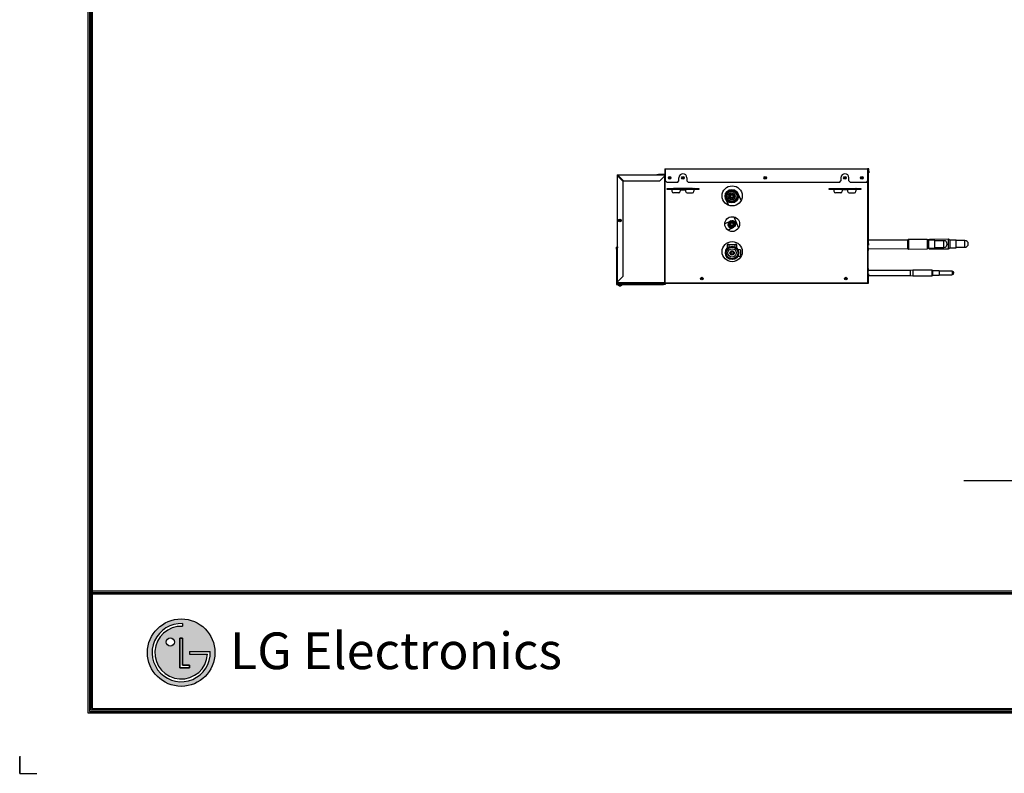
# Model space of a CAD drawing. Units: millimetres. Extents: x 4366 to 8876, y 2076 to 5293.
# Drawn here: x 4366 to 6225, y 2076 to 3500 of the extents above; entities that cross this region are included whole.
import ezdxf

# ---------------------------------------------------------------- set-up
doc = ezdxf.new("R2010")
doc.units = ezdxf.units.MM
for name, color, linetype in [('LG-AIRCON', 3, 'Continuous'), ('LG-LAYOUT', 7, 'Continuous'), ('LG-TEXT', 4, 'Continuous')]:
    doc.layers.add(name, color=color, linetype=linetype)
doc.styles.add('LG-TEXT', font='arial.ttf')

# ---------------------------------------------------------------- blocks, each defined once
blk = doc.blocks.new('LG-LAYOUT')
at = {"layer": 'LG-LAYOUT'}
h = blk.add_hatch(color=1, dxfattribs=at)
h.paths.add_polyline_path([(761.7, 912.4, 1), (903.2, 912.4, 1)])
h.paths.add_polyline_path([(835.3, 967.7, 2.395102), (887.7, 908.9), (849.6, 908.9), (849.6, 914.5), (893.5, 914.5, -2.559417), (835.3, 973.5)], flags=16)
h.paths.add_polyline_path([(835.3, 943.1), (835.3, 886.1), (849.5, 886.1), (849.5, 880.5), (829.6, 880.5), (829.6, 943.1)], flags=16)
h.paths.add_polyline_path([(818.2, 934.6, -1), (801.1, 934.6, -1)], flags=16)
at = {"layer": 'LG-LAYOUT', "color": 1}
for p, q in [((636.6, 4130.1), (636.6, 786.1)), ((639.6, 4127.1), (639.6, 789.1)), ((642.6, 4124.1), (642.6, 792.1)), ((645.6, 4121.1), (645.6, 795.1)), ((645.6, 1041.9), (5352.9, 1041.9)), ((645.6, 1041.9), (5352.9, 1041.9)), ((645.6, 1038.9), (5352.9, 1038.9)), ((645.6, 1035.9), (5352.9, 1035.9)), ((835.3, 973.5), (835.3, 967.7)), ((829.6, 943.1), (829.6, 880.5)), ((829.6, 880.5), (829.6, 943.1)), ((835.3, 943.1), (829.6, 943.1)), ((829.6, 943.1), (835.3, 943.1)), ((835.3, 886.1), (835.3, 943.1)), ((835.3, 943.1), (835.3, 886.1)), ((849.6, 914.5), (893.5, 914.5)), ((849.6, 914.5), (849.6, 908.9)), ((849.6, 914.5), (849.6, 908.9)), ((849.6, 914.5), (849.6, 908.9)), ((849.6, 908.9), (887.7, 908.9)), ((829.6, 880.5), (849.5, 880.5)), ((849.5, 880.5), (829.6, 880.5)), ((849.5, 886.1), (835.3, 886.1)), ((835.3, 886.1), (849.5, 886.1)), ((849.5, 880.5), (849.5, 886.1)), ((849.5, 886.1), (849.5, 880.5)), ((644.7, 818.3), (644.5, 818.3)), ((644.7, 818.3), (644.5, 818.3)), ((636.6, 786.1), (5361.9, 786.1)), ((636.6, 786.1), (5361.9, 786.1)), ((639.6, 789.1), (5358.9, 789.1)), ((639.6, 789.1), (5358.9, 789.1)), ((642.6, 792.1), (5355.9, 792.1)), ((642.6, 792.1), (5355.9, 792.1)), ((645.6, 795.1), (5352.9, 795.1)), ((493.4, 695), (493.4, 658.9)), ((493.4, 658.9), (493.4, 693.8)), ((493.4, 658.9), (493.4, 693.8)), ((493.4, 658.9), (493.4, 693.8)), ((493.4, 658.9), (529.5, 658.9))]:
    blk.add_line(p, q, dxfattribs=at)
for centre, radius in [((832.4, 912.4), 70.8), ((809.7, 934.6), 8.56)]:
    blk.add_circle(centre, radius, dxfattribs=at)
for radius, start, end in [(61.1, 87.3008, 1.9357), (55.3, 87.0188, 356.373)]:
    blk.add_arc((832.4, 912.4), radius, start, end, dxfattribs=at)
blk.add_open_spline([(849.6, 914.5), (849.6, 914.5), (849.6, 908.9), (849.6, 908.9)], degree=3, dxfattribs=at)
at = {"layer": 'LG-LAYOUT', "color": 252, "style": 'LG-TEXT'}
blk.add_text('LG Electronics', height=77.026, dxfattribs=at).set_placement((934.9, 877.7))

msp = doc.modelspace()

# ---------------------------------------------------------------- linework, layer by layer
at = {"layer": 'LG-AIRCON', "linetype": 'Continuous'}
for p, q in [((5584.2, 3218.6), (5585.8, 3218.6)), ((5584.2, 3218.6), (5584.2, 3207.8)), ((5585.8, 3217.8), (5585, 3217.8)), ((5585, 3217.8), (5585, 3217)), ((5585.8, 3218.6), (5967.2, 3218.6)), ((5585.8, 3195.8), (5585.8, 3218.6)), ((5969.6, 3218.6), (5967.2, 3218.6)), ((5967.2, 3218.6), (5967.2, 3195)), ((5968.8, 3217.8), (5967.2, 3217.8)), ((5968.8, 3077.1), (5968.8, 3217.8)), ((5969.6, 3213.8), (5969.6, 3218.6)), ((5494, 3206.8), (5496, 3206.8)), ((5494, 3206.8), (5494, 3204.8)), ((5494, 3204.8), (5495, 3204.8)), ((5494, 3204.8), (5494, 3004.8)), ((5495, 3205.8), (5495, 3204.8)), ((5495, 3205.8), (5496, 3205.8)), ((5505, 3194.8), (5495, 3204.8)), ((5496, 3206.8), (5585, 3206.8)), ((5496, 3206.8), (5496, 3205.8)), ((5496, 3205.8), (5506, 3195.8)), ((5569.2, 3207.8), (5572.2, 3207.8)), ((5569.2, 3207), (5569.2, 3207.8)), ((5572.2, 3207), (5569.2, 3207)), ((5584.2, 3207.8), (5572.2, 3207.8)), ((5572.2, 3207.8), (5572.2, 3207)), ((5585, 3207), (5572.2, 3207)), ((5575, 3195.8), (5585, 3205.8)), ((5584.2, 3002.9), (5584.2, 3205)), ((5585, 3206.8), (5585, 3217)), ((5585.8, 3217), (5585, 3217)), ((5585, 3206.8), (5585, 3205.8)), ((5585, 3002.8), (5585, 3205.8)), ((5611, 3195.8), (5611, 3201.4)), ((5626, 3201.4), (5626, 3195.8)), ((5917, 3201.4), (5917, 3195.8)), ((5932, 3195.8), (5932, 3201.4)), ((5968, 3217), (5967.2, 3217)), ((5968, 3002.8), (5968, 3217)), ((5968.8, 3213.8), (5969.6, 3213.8)), ((5969.6, 3210.8), (5968.8, 3210.8)), ((5969.6, 3213.8), (5969.6, 3210.8)), ((5505, 3194.8), (5505, 3014.8)), ((5506, 3195.8), (5575, 3195.8)), ((5585.8, 3195.8), (5588.8, 3192.8)), ((5588.5, 3181), (5589.3, 3181)), ((5588.5, 3179.4), (5588.5, 3181)), ((5608, 3192.8), (5588.8, 3192.8)), ((5589.3, 3181), (5597.4, 3181)), ((5589.3, 3181), (5589.3, 3179.4)), ((5597.4, 3181), (5613.5, 3181)), ((5597.7, 3179.1), (5597.7, 3181)), ((5636.5, 3181.4), (5600.5, 3181.4)), ((5600.5, 3181.4), (5600.5, 3181)), ((5601.5, 3181.3), (5601.5, 3181.4)), ((5601.5, 3181), (5601.5, 3181.3)), ((5601.5, 3181.3), (5635.5, 3181.3)), ((5608, 3192.8), (5611, 3195.8)), ((5613.5, 3181), (5623.5, 3181)), ((5613.5, 3181), (5613.5, 3179.1)), ((5623.5, 3179.1), (5623.5, 3181)), ((5623.5, 3181), (5639.6, 3181)), ((5626, 3195.8), (5629, 3192.8)), ((5914, 3192.8), (5629, 3192.8)), ((5635.5, 3181.3), (5635.5, 3181.4)), ((5635.5, 3181), (5635.5, 3181.3)), ((5636.5, 3181), (5636.5, 3181.4)), ((5639.3, 3181), (5639.3, 3179.1)), ((5639.6, 3181), (5647.6, 3181)), ((5647.6, 3181), (5648.5, 3181)), ((5647.6, 3179.4), (5647.6, 3181)), ((5648.5, 3181), (5648.5, 3179.4)), ((5894.5, 3181), (5895.3, 3181)), ((5894.5, 3179.4), (5894.5, 3181)), ((5895.3, 3181), (5903.4, 3181)), ((5895.3, 3181), (5895.3, 3179.4)), ((5903.4, 3181), (5919.5, 3181)), ((5903.7, 3179.1), (5903.7, 3181)), ((5906.5, 3181), (5906.5, 3181.4)), ((5906.5, 3181.4), (5942.5, 3181.4)), ((5907.5, 3181.3), (5907.5, 3181.4)), ((5907.5, 3181), (5907.5, 3181.3)), ((5907.5, 3181.3), (5941.5, 3181.3)), ((5914, 3192.8), (5917, 3195.8)), ((5919.5, 3181), (5929.5, 3181)), ((5919.5, 3181), (5919.5, 3179.1)), ((5929.5, 3179.1), (5929.5, 3181)), ((5929.5, 3181), (5945.6, 3181)), ((5932, 3195.8), (5935, 3192.8)), ((5965, 3192.8), (5935, 3192.8)), ((5941.5, 3181.3), (5941.5, 3181.4)), ((5941.5, 3181), (5941.5, 3181.3)), ((5942.5, 3181.4), (5942.5, 3181)), ((5945.3, 3181), (5945.3, 3179.1)), ((5945.6, 3181), (5953.6, 3181)), ((5953.6, 3181), (5954.5, 3181)), ((5953.6, 3179.4), (5953.6, 3181)), ((5954.5, 3181), (5954.5, 3179.4)), ((5965, 3192.8), (5967.2, 3195)), ((5589.3, 3179.4), (5588.5, 3179.4)), ((5597.4, 3179.4), (5589.3, 3179.4)), ((5613.5, 3179.1), (5597.7, 3179.1)), ((5597.7, 3179.1), (5597.7, 3176)), ((5610.5, 3173), (5600.7, 3173)), ((5613.5, 3179.4), (5623.5, 3179.4)), ((5613.5, 3179.1), (5613.5, 3176)), ((5613.5, 3178.4), (5623.5, 3178.4)), ((5623.5, 3179.1), (5623.5, 3176)), ((5639.3, 3179.1), (5623.5, 3179.1)), ((5626.5, 3173), (5636.3, 3173)), ((5639.3, 3179.1), (5639.3, 3176)), ((5647.6, 3179.4), (5639.6, 3179.4)), ((5648.5, 3179.4), (5647.6, 3179.4)), ((5699.1, 3161.5), (5704.5, 3149.6)), ((5722.2, 3172), (5728.4, 3158.4)), ((5728.4, 3158.4), (5722.2, 3172)), ((5895.3, 3179.4), (5894.5, 3179.4)), ((5903.4, 3179.4), (5895.3, 3179.4)), ((5919.5, 3179.1), (5903.7, 3179.1)), ((5903.7, 3179.1), (5903.7, 3176)), ((5916.5, 3173), (5906.7, 3173)), ((5919.5, 3179.4), (5929.5, 3179.4)), ((5919.5, 3179.1), (5919.5, 3176)), ((5929.5, 3178.4), (5919.5, 3178.4)), ((5929.5, 3179.1), (5929.5, 3176)), ((5945.3, 3179.1), (5929.5, 3179.1)), ((5932.5, 3173), (5942.3, 3173)), ((5945.3, 3179.1), (5945.3, 3176)), ((5953.6, 3179.4), (5945.6, 3179.4)), ((5954.5, 3179.4), (5953.6, 3179.4)), ((5714.4, 3127.6), (5723.7, 3107.1)), ((5714.4, 3127.6), (5723.7, 3107.1)), ((5707.2, 3119.1), (5697.5, 3114.4)), ((5706.9, 3118.6), (5697.5, 3114.1)), ((5703.1, 3102.7), (5712.4, 3107.1)), ((5708.4, 3119.3), (5706.9, 3118.6)), ((5708.7, 3119.8), (5707.2, 3119.1)), ((5712.4, 3107.1), (5713.9, 3107.9)), ((5493, 3069.3), (5493, 3070.3)), ((5494, 3070.3), (5493, 3070.3)), ((5493, 3066.3), (5493, 3069.3)), ((5493, 3069.3), (5494, 3069.3)), ((5495, 3070.8), (5495, 3068.8)), ((5495, 3068.8), (5495, 3070.8)), ((5495, 3070.8), (5495, 3068.8)), ((5495, 3068.8), (5495, 3070.8)), ((5705.2, 3075.2), (5702, 3075.2)), ((5702, 3075.2), (5702.1, 3068.2)), ((5705.2, 3075.2), (5717.2, 3075.3)), ((5705.2, 3075.2), (5705.2, 3070.6)), ((5720.4, 3075.3), (5717.2, 3075.3)), ((5717.3, 3070.7), (5717.2, 3075.3)), ((5720.5, 3068.3), (5720.4, 3075.3)), ((5968, 3077.1), (5968.8, 3077.1)), ((5968.8, 3074.1), (5968, 3074.1)), ((5968, 3069.1), (5968.6, 3069.1)), ((5968.6, 3069.1), (5968.6, 3074.1)), ((5968.6, 3069.1), (5968.6, 3064.1)), ((6042.4, 3083.7), (5968.8, 3083.3)), ((5968.8, 3077.1), (5968.8, 3074.1)), ((6044.2, 3084.8), (6042.4, 3083.7)), ((6042.4, 3083.7), (6042.5, 3067.8)), ((6079.6, 3085), (6044.2, 3084.8)), ((6044.2, 3084.8), (6044.3, 3066.8)), ((6082.4, 3083.4), (6079.6, 3085)), ((6079.6, 3085), (6079.7, 3067)), ((6079.7, 3067), (6082.5, 3068.6)), ((6082.4, 3083.9), (6081.4, 3083.9)), ((6084.2, 3085), (6082.4, 3083.9)), ((6082.4, 3083.9), (6082.4, 3083.4)), ((6094.4, 3083.5), (6082.4, 3083.4)), ((6082.4, 3083.4), (6082.5, 3068.6)), ((6082.5, 3068.6), (6094.5, 3068.7)), ((6082.5, 3068.6), (6082.5, 3068.1)), ((6119.6, 3085.2), (6084.2, 3085)), ((6084.2, 3085), (6084.2, 3083.4)), ((6084.3, 3068.6), (6084.3, 3067)), ((6094.5, 3068.7), (6094.4, 3083.5)), ((6111, 3082.5), (6094.4, 3082.4)), ((6094.5, 3069.7), (6111.1, 3069.8)), ((6111.1, 3069.8), (6111, 3082.5)), ((6122.4, 3083.7), (6119.6, 3085.2)), ((6119.6, 3085.2), (6119.7, 3067.2)), ((6119.7, 3067.2), (6122.5, 3068.9)), ((6134.4, 3083.7), (6122.4, 3083.7)), ((6122.4, 3083.7), (6122.5, 3068.9)), ((6122.5, 3068.9), (6134.5, 3068.9)), ((6134.5, 3068.9), (6134.4, 3083.7)), ((6151, 3082.8), (6134.4, 3082.7)), ((6134.4, 3070), (6151.1, 3070.1)), ((6151.1, 3070.1), (6151, 3082.8)), ((5493, 3066.3), (5493, 2999.8)), ((5494, 3066.3), (5493, 3066.3)), ((5727.3, 3065.5), (5722.5, 3065.5)), ((5722.6, 3053.5), (5727.3, 3053.5)), ((5727.3, 3065.5), (5727.3, 3053.5)), ((5968.6, 3064.1), (5968, 3064.1)), ((5968.6, 3067.4), (6042.5, 3067.8)), ((5968.6, 3029.8), (5968.6, 3064.1)), ((5968.6, 3050.3), (5968.6, 3050.3)), ((6042.5, 3067.8), (6044.3, 3066.8)), ((6044.3, 3066.8), (6079.7, 3067)), ((6081.5, 3068.1), (6082.5, 3068.1)), ((6082.5, 3068.1), (6084.3, 3067)), ((6084.3, 3067), (6119.7, 3067.2)), ((5585, 3036.1), (5584.2, 3036.1)), ((5584.2, 3035.1), (5584.7, 3035.1)), ((5584.7, 3035.1), (5585, 3034.9)), ((5968.6, 3049.2), (5968.6, 3049.2)), ((5495, 3004.8), (5505, 3014.8)), ((5584.2, 3017), (5585, 3017)), ((5585, 3014), (5584.2, 3014)), ((5968, 3029.8), (5968.6, 3029.8)), ((5968.6, 3024.8), (5968, 3024.8)), ((5968, 3019.8), (5968.8, 3019.8)), ((5968.8, 3016.8), (5968, 3016.8)), ((5968.6, 3029.8), (5968.6, 3024.8)), ((6047.4, 3026.3), (5968.6, 3026.3)), ((5968.6, 3019.8), (5968.6, 3024.8)), ((5968.8, 3019.8), (5968.8, 3016.8)), ((5968.8, 3002), (5968.8, 3016.8)), ((5968.8, 3016.7), (6047.4, 3016.7)), ((6052.4, 3027.1), (6047.4, 3026.3)), ((6047.4, 3026.3), (6047.4, 3021.5)), ((6047.4, 3021.5), (6047.4, 3016.7)), ((6047.4, 3016.7), (6052.4, 3015.9)), ((6052.4, 3027.1), (6052.4, 3021.5)), ((6088.7, 3027.1), (6052.4, 3027.1)), ((6052.4, 3021.5), (6052.4, 3015.9)), ((6052.4, 3015.9), (6088.7, 3015.9)), ((6090.7, 3025.5), (6088.7, 3027.1)), ((6088.7, 3027.1), (6088.7, 3021.5)), ((6088.7, 3021.5), (6088.7, 3015.9)), ((6088.7, 3015.9), (6090.7, 3017.5)), ((6102.7, 3025.5), (6090.7, 3025.5)), ((6090.7, 3021.5), (6090.7, 3025.5)), ((6090.7, 3017.5), (6090.7, 3021.5)), ((6090.7, 3017.5), (6102.7, 3017.5)), ((6102.7, 3025.5), (6102.7, 3021.5)), ((6127.2, 3024.7), (6102.7, 3024.7)), ((6102.7, 3021.5), (6102.7, 3017.5)), ((6102.7, 3018.3), (6127.2, 3018.3)), ((6127.2, 3024.7), (6127.2, 3018.3)), ((5493, 2999.8), (5582, 2999.8)), ((5494, 3004.8), (5494, 3000.8)), ((5494, 3004.8), (5495, 3004.8)), ((5494, 3000.8), (5502, 3000.8)), ((5504.1, 2999.7), (5494.8, 2999.7)), ((5495, 3004.8), (5495, 3001.8)), ((5495, 3002.9), (5499.2, 3002.9)), ((5495, 3002.1), (5499.2, 3002.1)), ((5495, 3001.8), (5502, 3001.8)), ((5496.9, 3002.1), (5496.9, 3001.8)), ((5497.5, 3003), (5497.5, 3002.9)), ((5497.9, 3000.8), (5501.1, 3000.8)), ((5497.9, 3000.8), (5501.1, 3000.8)), ((5499.2, 3002.9), (5499.2, 3002.1)), ((5584.2, 3002.9), (5499.2, 3002.9)), ((5584.2, 3002.1), (5499.2, 3002.1)), ((5502, 3001.8), (5505, 3001.8)), ((5502, 3000.8), (5502, 3001.8)), ((5505, 3000.8), (5502, 3000.8)), ((5502.1, 3001.8), (5502.1, 3002.1)), ((5505, 3001.8), (5505, 3000.8)), ((5582, 3000.8), (5505, 3000.8)), ((5582, 3000.8), (5585, 3000.8)), ((5582, 2999.8), (5582, 3000.8)), ((5585, 2999.8), (5582, 2999.8)), ((5584.2, 3002.1), (5584.2, 3002.9)), ((5584.2, 3002), (5584.2, 3002.9)), ((5584.2, 3002), (5968.8, 3002)), ((5585, 3002.8), (5968, 3002.8)), ((5585, 3000.8), (5585, 3002)), ((5585, 3000.8), (5585, 2999.8))]:
    msp.add_line(p, q, dxfattribs=at)
for centre, radius in [((5593.4, 3201.4), 2.5), ((5593.4, 3201.4), 1.6), ((5618.5, 3201.4), 2.5), ((5618.5, 3201.4), 1.6), ((5774, 3201.4), 2.5), ((5774, 3201.4), 1.6), ((5924.5, 3201.4), 2.5), ((5924.5, 3201.4), 1.6), ((5956.5, 3201.4), 2.5), ((5956.5, 3201.4), 1.6), ((5711.5, 3167.2), 19), ((5710.7, 3166.7), 12.7), ((5710.7, 3166.7), 11.1), ((5710.7, 3166.7), 10.8), ((5710.7, 3166.7), 9.62), ((5710.7, 3166.7), 9.53), ((5710.7, 3166.7), 6.53), ((5710.7, 3166.7), 4.17), ((5710.7, 3166.7), 3.17), ((5710.7, 3166.7), 2.48), ((5711.5, 3113.9), 14), ((5499.5, 3120.8), 2.5), ((5499.5, 3120.8), 2.5), ((5498.7, 3120.9), 1.6), ((5711.1, 3113.6), 6.35), ((5711.1, 3113.6), 5.61), ((5711.1, 3113.6), 4.81), ((5711.1, 3113.6), 4.76), ((5711.1, 3113.6), 4.17), ((5711.1, 3113.6), 3.17), ((5711.1, 3113.6), 2.48), ((5711.5, 3061.8), 19), ((5711.3, 3059.4), 12.7), ((5711.3, 3059.4), 12.3), ((5711.3, 3059.4), 11.2), ((5711.3, 3059.4), 11), ((5711.3, 3059.4), 8), ((5711.3, 3059.4), 4.17), ((5711.3, 3059.4), 3.17), ((5711.3, 3059.4), 2.48), ((5654, 3010.8), 2.5), ((5926, 3010.8), 2.5), ((5654, 3010.8), 1.6), ((5926, 3010.8), 1.6)]:
    msp.add_circle(centre, radius, dxfattribs=at)
for centre, radius, start, end in [((5499.2, 3201.1), 5, 122.753, 139.0542), ((5618.5, 3201.4), 7.5, 0, 180), ((5924.5, 3201.4), 7.5, 0, 180), ((5597.4, 3179.1), 0.3, 0, 90), ((5600.7, 3176), 3, 180, 270), ((5610.5, 3176), 3, 270, 0), ((5626.5, 3176), 3, 180, 270), ((5636.3, 3176), 3, 270, 0), ((5639.6, 3179.1), 0.3, 90, 180), ((5903.4, 3179.1), 0.3, 0, 90), ((5906.7, 3176), 3, 180, 270), ((5916.5, 3176), 3, 270, 0), ((5932.5, 3176), 3, 180, 270), ((5942.3, 3176), 3, 270, 0), ((5945.6, 3179.1), 0.3, 90, 180), ((5711.4, 3114), 6.35, 25.5161, 115.5161), ((5711.4, 3114), 6.35, 322.3867, 25.5161), ((6111.1, 3076.2), 6.35, 270.3462, 90.3462), ((6151.1, 3076.4), 6.35, 270.3462, 90.3462), ((6127.2, 3021.5), 3.17, 0, 90), ((6127.2, 3021.5), 3.17, 270, 0), ((5494.9, 2999.7), 0.1, 90, 213.1576), ((5499.1, 3002.5), 5.18, 213.1576, 249.6644), ((5499.2, 3007.9), 5, 216.0506, 270), ((5499.8, 3002.5), 5.18, 290.3718, 326.8424), ((5504.1, 2999.7), 0.1, 326.8424, 90)]:
    msp.add_arc(centre, radius, start, end, dxfattribs=at)
for centre, major_axis, ratio, start_param, end_param in [((5597.4, 3179.1), (-1.89, 0.15), 1, 4.630974, 4.789532), ((5639.6, 3179.1), (1.89, 0.15), 1, 1.493653, 1.652211), ((5903.4, 3179.1), (-1.89, 0.15), 1, 4.631927, 4.790485), ((5945.6, 3179.1), (1.89, 0.14), 1, 1.494936, 1.653494), ((5709.6, 3112.9), (2.74, -5.73), 0.94473, 3.141593, 6.283185), ((5709.9, 3113.3), (2.74, -5.73), 0.94473, 2.826452, 3.141593), ((5709.6, 3112.9), (2.39, -5.01), 0.94473, 2.540469, 2.567761), ((5709.6, 3112.9), (2.39, -5.01), 0.94473, 0.573832, 0.601124)]:
    msp.add_ellipse(centre, major_axis=major_axis, ratio=ratio, start_param=start_param, end_param=end_param, dxfattribs=at)
for points, knots in [([(5497.3, 2997.7), (5497.5, 2997.6), (5497.7, 2997.5), (5498, 2997.5), (5498, 2997.5), (5498, 2997.5), (5498, 2997.4), (5498, 2997.4), (5498.1, 2997.4), (5498.1, 2997.4), (5498.2, 2997.4), (5498.4, 2997.4), (5498.5, 2997.4), (5498.6, 2997.4)], [0, 0, 0, 0, 0.5, 0.5, 0.53125, 0.546875, 0.546875, 0.5625, 0.5625, 0.625, 0.75, 0.75, 1, 1, 1, 1]), ([(5497.3, 2997.7), (5497.3, 2997.7), (5497.3, 2997.6), (5497.3, 2997.6), (5497.3, 2997.6), (5497.3, 2997.6), (5497.3, 2997.6), (5497.3, 2997.6), (5497.3, 2997.7)], [0, 0, 0, 0, 0.25, 0.375, 0.375, 0.5, 0.5, 1, 1, 1, 1]), ([(5498.6, 2997.4), (5498.5, 2997.4), (5498.4, 2997.4), (5498.2, 2997.4), (5498.1, 2997.4), (5498.1, 2997.4), (5498, 2997.4), (5498, 2997.5), (5498, 2997.5), (5497.7, 2997.5), (5497.5, 2997.6), (5497.3, 2997.7)], [0, 0, 0, 0, 0.25, 0.25, 0.375, 0.4375, 0.4375, 0.46875, 0.46875, 0.5, 1, 1, 1, 1]), ([(5497.5, 3003), (5497.5, 3003), (5497.5, 3003), (5497.5, 3003), (5497.5, 3003), (5497.5, 3003), (5497.5, 3003), (5497.5, 3003), (5497.5, 3003), (5497.6, 3003), (5497.6, 3003), (5497.6, 3003), (5497.6, 3003), (5497.7, 3003), (5497.7, 3003), (5497.7, 3003)], [0, 0, 0, 0, 0.173716, 0.173716, 0.320429, 0.320429, 0.467143, 0.467143, 0.76057, 0.76057, 0.907283, 0.907283, 0.98064, 0.98064, 1, 1, 1, 1]), ([(5498.8, 3003), (5498.7, 3003), (5498.7, 3003), (5498.6, 3003), (5498.5, 3003), (5498.4, 3003), (5498.4, 3003), (5498.4, 3003), (5498.3, 3003), (5498.3, 3003), (5498.1, 3002.9), (5498.1, 3002.9), (5498, 3002.9), (5498, 3002.9), (5497.9, 3002.9), (5497.9, 3002.9), (5497.9, 3002.9), (5497.9, 3002.9), (5497.8, 3002.9)], [0, 0, 0, 0, 0.119793, 0.119793, 0.336807, 0.336807, 0.391061, 0.391061, 0.445314, 0.553821, 0.553821, 0.770835, 0.770835, 0.879342, 0.879342, 0.987849, 0.987849, 1, 1, 1, 1]), ([(5498.6, 2997.4), (5498.6, 2997.4), (5498.7, 2997.3), (5498.7, 2997.3), (5498.7, 2997.3), (5498.8, 2997.3), (5498.8, 2997.3), (5498.8, 2997.3), (5498.9, 2997.3), (5498.9, 2997.3), (5498.9, 2997.3), (5498.9, 2997.3), (5499, 2997.3), (5499, 2997.3), (5499, 2997.3), (5499, 2997.3), (5499, 2997.3), (5499, 2997.3), (5499.1, 2997.3), (5499.1, 2997.3), (5499.1, 2997.3), (5499.1, 2997.3), (5499.1, 2997.3), (5499.1, 2997.3), (5499.1, 2997.4), (5499.1, 2997.4)], [0, 0, 0, 0, 0.125, 0.125, 0.1875, 0.1875, 0.25, 0.25, 0.375, 0.375, 0.4375, 0.4375, 0.5, 0.5, 0.625, 0.625, 0.65625, 0.65625, 0.6875, 0.75, 0.8125, 0.8125, 0.875, 0.875, 1, 1, 1, 1]), ([(5499.1, 2997.7), (5499.1, 2997.6), (5499.1, 2997.5), (5499.1, 2997.5), (5499.1, 2997.5), (5499.1, 2997.5), (5499.1, 2997.4), (5499.1, 2997.4), (5499.1, 2997.4), (5499.1, 2997.4), (5499.1, 2997.4), (5499.1, 2997.4), (5499.1, 2997.4), (5499.1, 2997.4)], [0, 0, 0, 0, 0.5, 0.5, 0.53125, 0.546875, 0.546875, 0.5625, 0.5625, 0.625, 0.75, 0.75, 1, 1, 1, 1]), ([(5499.8, 2997.7), (5499.8, 2997.7), (5499.7, 2997.6), (5499.6, 2997.6), (5499.5, 2997.6), (5499.5, 2997.6), (5499.3, 2997.6), (5499.2, 2997.6), (5499.1, 2997.7)], [0, 0, 0, 0, 0.25, 0.375, 0.375, 0.5, 0.5, 1, 1, 1, 1]), ([(5499.8, 2997.4), (5499.8, 2997.4), (5499.8, 2997.4), (5499.8, 2997.4), (5499.8, 2997.4), (5499.8, 2997.4), (5499.8, 2997.4), (5499.8, 2997.5), (5499.8, 2997.5), (5499.8, 2997.5), (5499.8, 2997.6), (5499.8, 2997.7)], [0, 0, 0, 0, 0.25, 0.25, 0.375, 0.4375, 0.4375, 0.46875, 0.46875, 0.5, 1, 1, 1, 1]), ([(5499.8, 2997.4), (5499.8, 2997.4), (5499.8, 2997.3), (5499.8, 2997.3), (5499.8, 2997.3), (5499.8, 2997.3), (5499.8, 2997.3), (5499.9, 2997.3), (5499.9, 2997.3), (5499.9, 2997.3), (5499.9, 2997.3), (5499.9, 2997.3), (5499.9, 2997.3), (5500, 2997.3), (5500, 2997.3), (5500, 2997.3), (5500, 2997.3), (5500.1, 2997.3), (5500.1, 2997.3), (5500.1, 2997.3), (5500.2, 2997.3), (5500.2, 2997.3), (5500.2, 2997.3), (5500.2, 2997.3), (5500.3, 2997.4), (5500.3, 2997.4)], [0, 0, 0, 0, 0.125, 0.125, 0.1875, 0.1875, 0.25, 0.25, 0.375, 0.375, 0.4375, 0.4375, 0.5, 0.5, 0.625, 0.625, 0.65625, 0.65625, 0.6875, 0.75, 0.8125, 0.8125, 0.875, 0.875, 1, 1, 1, 1]), ([(5500.3, 2997.4), (5500.4, 2997.4), (5500.5, 2997.4), (5500.7, 2997.4), (5500.8, 2997.4), (5500.9, 2997.4), (5500.9, 2997.4), (5500.9, 2997.5), (5500.9, 2997.5), (5501.2, 2997.5), (5501.4, 2997.6), (5501.6, 2997.7)], [0, 0, 0, 0, 0.25, 0.25, 0.375, 0.4375, 0.4375, 0.46875, 0.46875, 0.5, 1, 1, 1, 1]), ([(5501.6, 2997.7), (5501.4, 2997.6), (5501.2, 2997.5), (5501, 2997.5), (5500.9, 2997.5), (5500.9, 2997.5), (5500.9, 2997.4), (5500.9, 2997.4), (5500.9, 2997.4), (5500.8, 2997.4), (5500.7, 2997.4), (5500.5, 2997.4), (5500.4, 2997.4), (5500.3, 2997.4)], [0, 0, 0, 0, 0.5, 0.5, 0.53125, 0.546875, 0.546875, 0.5625, 0.5625, 0.625, 0.75, 0.75, 1, 1, 1, 1])]:
    msp.add_open_spline(points, degree=3, knots=knots, dxfattribs=at)
msp.add_open_spline([(5497.8, 3003.2), (5497.7, 3003.1), (5497.5, 3003)], degree=2, dxfattribs=at)
at = {"layer": 'LG-TEXT', "color": 1}
msp.add_line((6149.3, 2629.6), (7030.7, 2629.6), dxfattribs=at)

# ---------------------------------------------------------------- block references
at = {"layer": 'LG-LAYOUT', "xscale": 0.8999999999999999, "yscale": 0.8999999999999999, "zscale": 0.8999999999999999}
msp.add_blockref('LG-LAYOUT', (3921.7, 1482.8), dxfattribs=at)

doc.saveas('drawing.dxf')
